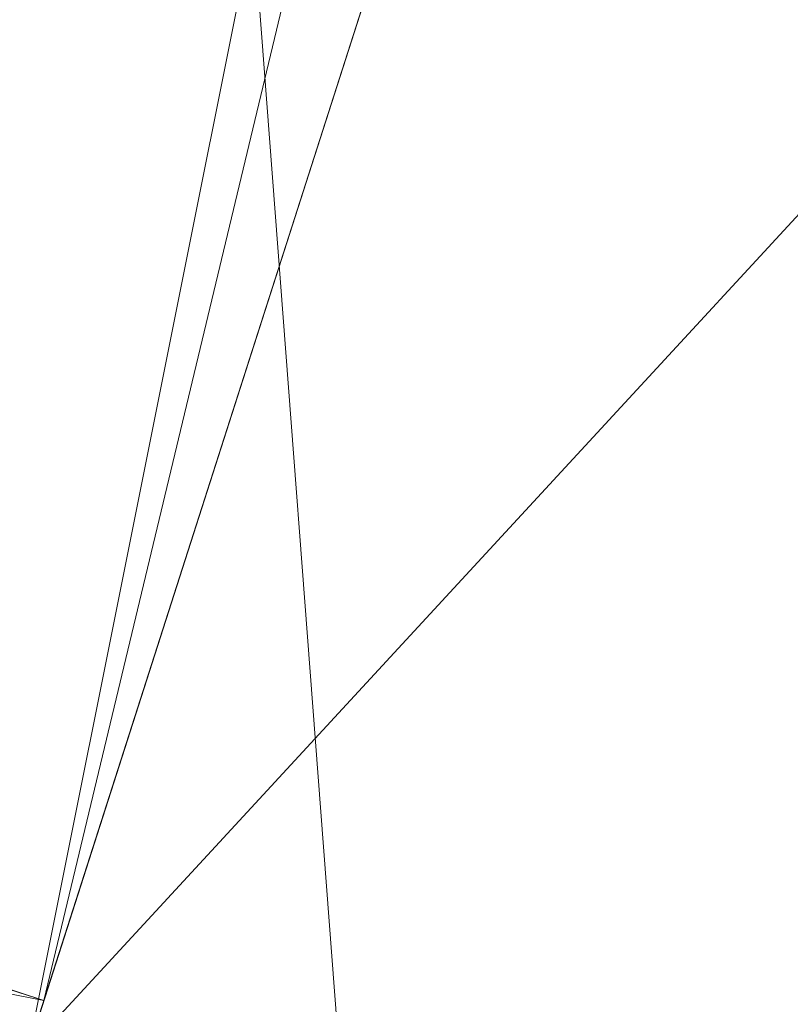
# Model space of a CAD drawing. Units: inches. Extents: x 0 to 204, y 0 to 264.
# Drawn here: x 104 to 104, y 163 to 164 of the extents above; entities that cross this region are included whole.
import ezdxf

# ---------------------------------------------------------------- set-up
doc = ezdxf.new("R2010")
doc.units = ezdxf.units.IN
doc.header["$MEASUREMENT"] = 0
doc.layers.get('0').update_dxf_attribs({"color": 10})

# ---------------------------------------------------------------- blocks, each defined once
blk = doc.blocks.new('600-14-3D')
at = {"lineweight": 18}
for points, invisible_edges in [([(6.02523, 8.32057, 14), (6.8619, 10.73999, -7), (7.57614, 10.51115, -7)], 12), ([(7.57614, 10.51115, -7), (6.97816, 8.01527, 14), (6.02523, 8.32057, 14)], 12), ([(7.33004, 9.11356, 14), (6.97816, 8.01527, 14), (7.57614, 10.51115, -7)], 12), ([(8.74607, -6.74156, 16.25), (7.76631, 6.75966, 16.25), (1.38423, 9.21362, 16.25), (-8.74607, -6.74156, 16.25)], 14), ([(1.38423, 9.21362, 14), (7.76631, 6.75966, 14), (8.74607, -6.74156, 14), (-8.74607, -6.74156, 14)], 13), ([(7.76631, 6.75966, 16.25), (6.78567, 8.05976, 16.25), (4.12549, 8.82646, 16.25), (1.38423, 9.21362, 16.25)], 9), ([(7.76631, 6.75966, 14), (1.38423, 9.21362, 14), (4.12549, 8.82646, 14)], 13), ([(6.78567, 8.05976, 14), (7.09263, 7.90555, 14), (7.76631, 6.75966, 14), (4.12549, 8.82646, 14)], 6), ([(7.76631, 6.75966, 16.25), (7.70238, 7.09718, 16.25), (7.56333, 7.4113, 16.25), (6.78567, 8.05976, 16.25)], 12), ([(7.56333, 7.4113, 16.25), (7.35647, 7.68556, 16.25), (7.09263, 7.90555, 16.25), (6.78567, 8.05976, 16.25)], 8), ([(7.09263, 7.90555, 16.25), (7.09263, 7.90555, 14), (6.78567, 8.05976, 14), (6.78567, 8.05976, 16.25)], 1)]:
    blk.add_3dface(points, dxfattribs=dict(at, invisible_edges=invisible_edges))
for points in [[(7.91588, -7.29578, 2.06079), (6.62295, 9.68569, 2.06079), (7.12469, 9.68569, 2.06079), (8.41762, -7.29578, 2.06079)], [(7.91588, -7.29578, 3.06079), (8.41762, -7.29578, 3.06079), (7.12469, 9.68569, 3.06079), (6.62295, 9.68569, 3.06079)], [(7.91588, -7.29578, 3.06079), (6.62295, 9.68569, 3.06079), (6.62295, 9.68569, 2.06079), (7.91588, -7.29578, 2.06079)], [(7.12469, 9.68569, 3.06079), (8.41762, -7.29578, 3.06079), (8.41762, -7.29578, 2.06079), (7.12469, 9.68569, 2.06079)], [(7.33004, 9.11356, 14), (6.3771, 9.41886, 14), (6.02523, 8.32057, 14), (6.97816, 8.01527, 14)]]:
    blk.add_3dface(points, dxfattribs=at)
mesh = blk.add_polyface(dxfattribs=at)
corners = [(6.36238, 9.37283, 17), (6.01051, 8.27456, 17), (7.30528, 9.67748, 29.46609), (7.52695, 10.38624, 29.38633)]
mesh.append_faces([[corners[k] for k in face] for face in [(2, 3, 0), (0, 1, 2)]], dxfattribs={"vtx2": -1})
mesh = blk.add_polyface(dxfattribs=at)
corners = [(5.38786, 9.48619, 23.71171), (5.15464, 9.3986, 22.71376), (5.38871, 9.36548, 22.83663), (5.28585, 9.28228, 22.06559), (5.02382, 9.23881, 21.34591), (5.17869, 9.18586, 21.19112), (5.33355, 9.13291, 21.03633), (5.4928, 9.22059, 21.93114), (6.02127, 9.72232, 26.4707), (6.33711, 9.76899, 27.36328), (6.13738, 9.84486, 27.568), (5.17051, 9.5122, 23.57811), (5.46699, 10.06931, 28.09933), (5.57746, 9.90375, 27.06743), (5.70231, 9.99502, 27.93603), (5.20354, 10.13789, 28.21536), (4.979, 10.08682, 27.50836), (5.19005, 10.0264, 27.37567), (5.21945, 8.82302, 18.58037), (5.08227, 8.71165, 17.54991), (5.49451, 8.6602, 17.8184), (5.85042, 8.62513, 18.16025), (5.66425, 8.83123, 19.35598), (5.73572, 8.87518, 19.79859), (5.48881, 8.81412, 18.94138), (6.45978, 8.75935, 20.25192), (6.13663, 8.61069, 18.56367), (6.34215, 8.62025, 19.01384), (6.34114, 8.85652, 20.73725), (4.87264, 8.85448, 18.29459), (5.75382, 9.84153, 26.89187), (5.93764, 9.92072, 27.77273), (5.07889, 9.34397, 22.20004), (5.84843, 9.0937, 21.59023), (5.56349, 9.03195, 20.66233), (5.7007, 8.94376, 20.24243), (6.13453, 8.97009, 21.18815), (5.67062, 9.15714, 21.76069), (4.90326, 9.43636, 22.63404), (5.62279, 9.33236, 22.9595), (5.75227, 9.45535, 24.07135), (6.02635, 9.4511, 24.5049), (6.04173, 9.28, 23.28472), (6.19497, 9.47691, 24.98863), (6.39781, 9.24631, 23.67991), (6.65228, 9.62275, 26.88417), (6.24982, 9.5332, 25.49548), (6.98501, 9.38048, 25.78025), (6.67896, 9.23558, 24.1327), (6.87555, 9.25103, 24.62808), (6.87151, 9.49059, 26.35055), (5.4011, 9.96597, 27.24298), (4.9401, 10.20647, 28.3314), (6.19004, 9.61696, 25.99795)]
mesh.append_faces([[corners[k] for k in face] for face in [(25, 26, 27), (47, 48, 49)]], dxfattribs={"vtx0": -1})
mesh.append_faces([[corners[k] for k in face] for face in [(12, 13, 14), (18, 20, 24), (6, 3, 5), (28, 26, 25), (36, 21, 28), (7, 34, 37), (34, 7, 6), (1, 11, 38), (42, 40, 39), (41, 42, 43), (15, 17, 12), (52, 16, 15), (45, 44, 50), (31, 8, 10), (46, 9, 53)]], dxfattribs={"vtx0": -1, "vtx1": -1})
mesh.append_faces([[corners[k] for k in face] for face in [(36, 23, 21), (45, 46, 44)]], dxfattribs={"vtx0": -1, "vtx1": -1, "vtx2": -1})
mesh.append_faces([[corners[k] for k in face] for face in [(0, 1, 2), (3, 4, 5), (6, 7, 3), (8, 9, 10), (1, 0, 11), (15, 16, 17), (18, 19, 20), (21, 23, 22), (19, 18, 29), (30, 31, 14), (33, 34, 35), (39, 40, 0), (43, 42, 44), (12, 17, 51), (34, 33, 37), (9, 8, 53), (48, 47, 50), (46, 45, 9), (12, 51, 13)]], dxfattribs={"vtx0": -1, "vtx2": -1})
mesh.append_faces([[corners[k] for k in face] for face in [(20, 21, 22), (22, 24, 20), (21, 26, 28), (3, 32, 4), (35, 23, 33), (36, 33, 23), (2, 39, 0), (41, 40, 42), (46, 43, 44), (44, 48, 50), (13, 30, 14), (30, 8, 31)]], dxfattribs={"vtx1": -1, "vtx2": -1})
mesh = blk.add_polyface(dxfattribs=at)
corners = [(8.26112, 9.37619, 29.5), (6.96344, 7.96925, 17), (7.31531, 9.06753, 17), (8.48247, 10.08391, 29.42035)]
mesh.append_faces([[corners[k] for k in face] for face in [(1, 2, 0), (3, 0, 2)]], dxfattribs={"vtx1": -1})
mesh = blk.add_polyface(dxfattribs=at)
corners = [(6.96344, 7.96925, 17), (8.26112, 9.37619, 29.5), (7.30528, 9.67748, 29.46609), (6.01051, 8.27456, 17)]
mesh.append_faces([[corners[k] for k in face] for face in [(2, 3, 0), (0, 1, 2)]], dxfattribs={"vtx2": -1})
mesh = blk.add_polyface(dxfattribs=at)
corners = [(6.45978, 8.75935, 20.25192), (6.34215, 8.62025, 19.01384), (6.40278, 8.77261, 19.21407), (6.44728, 8.87383, 19.41849), (6.47535, 8.92326, 19.62582), (6.48682, 8.92059, 19.83471), (6.48162, 8.86584, 20.04386), (6.98501, 9.38048, 25.78025), (6.87555, 9.25103, 24.62808), (6.93317, 9.3893, 24.85371), (6.97311, 9.47171, 25.08313), (6.99513, 9.49776, 25.31496), (6.99911, 9.46729, 25.5478)]
mesh.append_faces([[corners[k] for k in face] for face in [(0, 2, 6), (3, 6, 2), (7, 9, 12), (10, 12, 9)]], dxfattribs={"vtx0": -1, "vtx1": -1})
mesh.append_faces([[corners[k] for k in face] for face in [(1, 2, 0), (8, 9, 7)]], dxfattribs={"vtx1": -1})
mesh.append_faces([[corners[k] for k in face] for face in [(5, 6, 3)]], dxfattribs={"vtx1": -1, "vtx2": -1})
mesh.append_faces([[corners[k] for k in face] for face in [(3, 4, 5), (10, 11, 12)]], dxfattribs={"vtx2": -1})
mesh = blk.add_polyface(dxfattribs=at)
corners = [(7.33004, 9.11356, 14), (6.97816, 8.01527, 14), (6.02523, 8.32057, 14), (6.3771, 9.41886, 14)]
mesh.append_faces([[corners[k] for k in face] for face in [(1, 2, 3, 0)]])
mesh = blk.add_polyface(dxfattribs=at)
corners = [(6.36235, 9.37281, 17), (6.01049, 8.27456, 17), (6.96342, 7.96926, 17), (7.31528, 9.0675, 17)]
mesh.append_faces([[corners[k] for k in face] for face in [(2, 3, 0, 1)]])
mesh = blk.add_polyface(dxfattribs=at)
corners = [(6.36238, 9.37283, 17), (7.31531, 9.06753, 17), (6.96344, 7.96925, 17), (6.01051, 8.27456, 17)]
mesh.append_faces([[corners[k] for k in face] for face in [(0, 1, 2, 3)]])
mesh = blk.add_polyface(dxfattribs=at)
corners = [(7.31528, 9.0675, 17), (6.96342, 7.96926, 17), (6.94206, 7.9026, 15.49848), (6.97816, 8.01527, 14), (7.33004, 9.11356, 14), (7.29286, 8.99753, 15.49843)]
mesh.append_faces([[corners[k] for k in face] for face in [(5, 3, 4)]], dxfattribs={"vtx0": -1})
mesh.append_faces([[corners[k] for k in face] for face in [(3, 5, 2)]], dxfattribs={"vtx0": -1, "vtx1": -1})
mesh.append_faces([[corners[k] for k in face] for face in [(5, 1, 2)]], dxfattribs={"vtx0": -1, "vtx2": -1})
mesh.append_faces([[corners[k] for k in face] for face in [(5, 0, 1)]], dxfattribs={"vtx2": -1})
mesh = blk.add_polyface(dxfattribs=at)
corners = [(8.625, -7.67078, 16.25), (8.61648, -7.73548, 16.25), (8.59151, -7.79578, 16.25), (8.55178, -7.84755, 16.25), (8.5, -7.88728, 16.25), (8.4397, -7.91226, 16.25), (8.375, -7.92078, 16.25), (-8.375, -7.92078, 16.25), (-8.4397, -7.91226, 16.25), (-8.5, -7.88728, 16.25), (-8.55178, -7.84755, 16.25), (-8.59151, -7.79578, 16.25), (-8.61648, -7.73548, 16.25), (-8.625, -7.67078, 16.25), (-8.625, -6.85013, 16.25), (-8.625, -6.80031, 16.25), (-8.62139, -6.75061, 16.25), (-7.64164, 6.75061, 16.25), (-7.58303, 7.06, 16.25), (-7.45558, 7.34795, 16.25), (-7.26595, 7.59935, 16.25), (-7.0241, 7.80102, 16.25), (-6.74272, 7.94237, 16.25), (-4.09938, 8.70422, 16.25), (-1.37547, 9.08893, 16.25), (1.37547, 9.08893, 16.25), (4.09938, 8.70422, 16.25), (6.74272, 7.94237, 16.25), (7.0241, 7.80102, 16.25), (7.26595, 7.59935, 16.25), (7.45558, 7.34795, 16.25), (7.58303, 7.06001, 16.25), (7.64164, 6.75061, 16.25), (8.62139, -6.75061, 16.25), (8.625, -6.80031, 16.25), (8.625, -6.85013, 16.25)]
mesh.append_faces([[corners[k] for k in face] for face in [(33, 25, 32)]], dxfattribs={"vtx0": -1, "vtx1": -1})
mesh.append_faces([[corners[k] for k in face] for face in [(16, 33, 7, 14)]], dxfattribs={"vtx0": -1, "vtx1": -1, "vtx2": -1, "vtx3": -1})
mesh.append_faces([[corners[k] for k in face] for face in [(33, 16, 24, 25)]], dxfattribs={"vtx0": -1, "vtx1": -1, "vtx3": -1})
mesh.append_faces([[corners[k] for k in face] for face in [(24, 16, 17, 23), (27, 31, 32), (0, 5, 6, 35), (5, 0, 1)]], dxfattribs={"vtx0": -1, "vtx2": -1})
mesh.append_faces([[corners[k] for k in face] for face in [(22, 17, 18, 19), (32, 25, 26, 27)]], dxfattribs={"vtx0": -1, "vtx3": -1})
mesh.append_faces([[corners[k] for k in face] for face in [(21, 22, 19, 20), (15, 16, 14), (29, 30, 28)]], dxfattribs={"vtx1": -1})
mesh.append_faces([[corners[k] for k in face] for face in [(22, 23, 17)]], dxfattribs={"vtx1": -1, "vtx2": -1})
mesh.append_faces([[corners[k] for k in face] for face in [(6, 7, 33, 35)]], dxfattribs={"vtx1": -1, "vtx2": -1, "vtx3": -1})
mesh.append_faces([[corners[k] for k in face] for face in [(13, 14, 7, 8), (12, 13, 8, 9), (27, 28, 30, 31), (4, 5, 1, 2)]], dxfattribs={"vtx1": -1, "vtx3": -1})
mesh.append_faces([[corners[k] for k in face] for face in [(2, 3, 4), (33, 34, 35)]], dxfattribs={"vtx2": -1})
mesh.append_faces([[corners[k] for k in face] for face in [(9, 10, 11, 12)]], dxfattribs={"vtx3": -1})
mesh = blk.add_polyface(dxfattribs=at)
corners = [(6.96342, 7.96926, 17), (6.01049, 8.27456, 17), (5.98913, 8.2079, 15.49848), (6.02523, 8.32057, 14), (6.97816, 8.01527, 14), (6.94206, 7.9026, 15.49848)]
mesh.append_faces([[corners[k] for k in face] for face in [(2, 0, 1)]], dxfattribs={"vtx0": -1})
mesh.append_faces([[corners[k] for k in face] for face in [(0, 2, 5)]], dxfattribs={"vtx0": -1, "vtx1": -1})
mesh.append_faces([[corners[k] for k in face] for face in [(2, 4, 5)]], dxfattribs={"vtx0": -1, "vtx2": -1})
mesh.append_faces([[corners[k] for k in face] for face in [(3, 4, 2)]], dxfattribs={"vtx1": -1})
mesh = blk.add_polyface(dxfattribs=at)
corners = [(-7.625, -6.92078, 17), (7.625, -6.92078, 17), (7.625, -6.83654, 17), (6.64426, 6.67823, 17), (6.62828, 6.76261, 17), (6.59352, 6.84114, 17), (6.5418, 6.90971, 17), (6.47584, 6.96471, 17), (6.3991, 7.00326, 17), (3.89047, 7.72629, 17), (1.30537, 8.09139, 17), (-1.30537, 8.09139, 17), (-3.89047, 7.72629, 17), (-6.3991, 7.00326, 17), (-6.47584, 6.96471, 17), (-6.5418, 6.90971, 17), (-6.59352, 6.84114, 17), (-6.62828, 6.76261, 17), (-6.64426, 6.67823, 17), (-7.625, -6.83654, 17)]
mesh.append_faces([[corners[k] for k in face] for face in [(16, 13, 14, 15)]], dxfattribs={"vtx0": -1})
mesh.append_faces([[corners[k] for k in face] for face in [(3, 8, 9, 2)]], dxfattribs={"vtx0": -1, "vtx2": -1})
mesh.append_faces([[corners[k] for k in face] for face in [(2, 9, 10, 19)]], dxfattribs={"vtx0": -1, "vtx2": -1, "vtx3": -1})
mesh.append_faces([[corners[k] for k in face] for face in [(4, 5, 8, 3), (11, 12, 19, 10)]], dxfattribs={"vtx1": -1, "vtx2": -1})
mesh.append_faces([[corners[k] for k in face] for face in [(12, 13, 18, 19)]], dxfattribs={"vtx1": -1, "vtx3": -1})
mesh.append_faces([[corners[k] for k in face] for face in [(6, 7, 8, 5), (0, 1, 2, 19)]], dxfattribs={"vtx2": -1})
mesh.append_faces([[corners[k] for k in face] for face in [(16, 17, 18, 13)]], dxfattribs={"vtx2": -1, "vtx3": -1})

msp = doc.modelspace()

# ---------------------------------------------------------------- linework, layer by layer
at = {"lineweight": 18, "invisible_edges": 15}
for points in [[(104.46431, 164.61789, 28.34198), (104.37467, 164.11163, 26.82339), (104.43136, 164.30265, 26.84758)], [(103.92741, 164.19348, 24.84202), (103.79753, 164.30597, 25.1986), (103.9205, 164.54781, 26.47233)], [(103.9205, 164.54781, 26.47233), (104.13089, 164.51966, 26.63086), (103.92741, 164.19348, 24.84202)], [(103.49981, 164.53138, 25.96121), (103.7348, 164.49788, 26.40186), (103.56788, 164.18805, 24.78436)], [(104.19147, 164.14327, 25.00184), (103.92741, 164.19348, 24.84202), (104.13089, 164.51966, 26.63086)], [(104.19147, 164.14327, 25.00184), (104.13089, 164.51966, 26.63086), (104.31235, 164.47782, 26.69242)], [(104.08383, 164.12598, 25.25899), (104.02497, 164.32721, 26.06912), (104.16311, 164.50363, 26.96175)], [(104.16311, 164.50363, 26.96175), (104.29507, 164.28191, 25.96121), (104.08383, 164.12598, 25.25899)], [(103.7348, 164.49788, 26.40186), (103.866, 164.27404, 25.62105), (103.56788, 164.18805, 24.78436)], [(104.31235, 164.47782, 26.69242), (104.45247, 164.3323, 26.00556), (104.19147, 164.14327, 25.00184)], [(104.37467, 164.11163, 26.82339), (104.40185, 164.41712, 28.4021), (104.31089, 163.89892, 26.81288)], [(103.86759, 164.28614, 32.08118), (103.96708, 164.39628, 33.49971), (104.06788, 164.24048, 32.28213)], [(104.06788, 164.24048, 32.28213), (103.96708, 164.39628, 33.49971), (104.17959, 164.39135, 34.0051)], [(104.17959, 164.39135, 34.0051), (104.3163, 164.22943, 32.97935), (104.06788, 164.24048, 32.28213)], [(104.17255, 163.43239, 26.22458), (102.78727, 164.35482, 28.42076), (102.38983, 163.7493, 25.79417)], [(103.7059, 164.295, 31.53614), (103.63422, 164.2595, 30.55491), (103.52263, 164.34812, 31.47346)], [(103.79753, 164.30597, 25.1986), (103.61954, 164.10838, 23.87931), (103.64199, 164.35289, 25.19139)], [(103.67644, 164.10812, 23.21404), (103.78342, 164.31091, 24.31663), (103.63647, 164.34842, 24.27876)], [(104.02497, 164.32721, 26.06912), (103.93586, 164.1327, 25.0732), (103.866, 164.27404, 25.62105)], [(104.02497, 164.32721, 26.06912), (104.08383, 164.12598, 25.25899), (103.93586, 164.1327, 25.0732)], [(104.43136, 164.30265, 26.84758), (104.39775, 164.04321, 25.47288), (104.45247, 164.3323, 26.00556)], [(103.67644, 164.10812, 23.21404), (103.87234, 164.1757, 23.83239), (103.78342, 164.31091, 24.31663)], [(103.61954, 164.10838, 23.87931), (103.79753, 164.30597, 25.1986), (103.73141, 163.95575, 23.18681)], [(103.73141, 163.95575, 23.18681), (103.79753, 164.30597, 25.1986), (103.92741, 164.19348, 24.84202)], [(104.39775, 164.04321, 25.47288), (104.43136, 164.30265, 26.84758), (104.346, 163.84608, 25.17137)], [(104.346, 163.84608, 25.17137), (104.43136, 164.30265, 26.84758), (104.37467, 164.11163, 26.82339)], [(103.77338, 164.22155, 30.67112), (103.63422, 164.2595, 30.55491), (103.7059, 164.295, 31.53614)], [(103.86759, 164.28614, 32.08118), (103.77338, 164.22155, 30.67112), (103.7059, 164.295, 31.53614)], [(103.8911, 164.17105, 30.38297), (103.77338, 164.22155, 30.67112), (103.86759, 164.28614, 32.08118)], [(103.86759, 164.28614, 32.08118), (104.06788, 164.24048, 32.28213), (104.01914, 164.17419, 31.19718)], [(103.86759, 164.28614, 32.08118), (104.01914, 164.17419, 31.19718), (103.8911, 164.17105, 30.38297)], [(103.56788, 164.18805, 24.78436), (103.866, 164.27404, 25.62105), (103.76186, 164.0245, 24.26677)], [(103.93586, 164.1327, 25.0732), (103.76186, 164.0245, 24.26677), (103.866, 164.27404, 25.62105)], [(103.57142, 164.23973, 27.5698), (103.75211, 164.19222, 27.21046), (103.64515, 164.26504, 26.25)], [(103.63422, 164.2595, 30.55491), (103.73521, 164.18631, 29.31064), (103.60093, 164.22474, 29.0848)], [(103.73521, 164.18631, 29.31064), (103.63422, 164.2595, 30.55491), (103.77338, 164.22155, 30.67112)], [(103.75211, 164.19222, 27.21046), (103.57142, 164.23973, 27.5698), (103.75893, 164.17118, 28.39934)], [(103.57142, 164.23973, 27.5698), (103.60093, 164.22474, 29.0848), (103.75893, 164.17118, 28.39934)], [(104.16543, 164.16578, 31.74107), (104.01914, 164.17419, 31.19718), (104.06788, 164.24048, 32.28213)], [(104.3163, 164.22943, 32.97935), (104.16543, 164.16578, 31.74107), (104.06788, 164.24048, 32.28213)], [(103.73521, 164.18631, 29.31064), (103.75893, 164.17118, 28.39934), (103.60093, 164.22474, 29.0848)], [(103.62593, 164.01861, 22.73204), (104.02136, 164.21806, 24.80405), (104.0329, 163.96402, 22.52787)], [(103.8911, 164.17105, 30.38297), (103.73521, 164.18631, 29.31064), (103.77338, 164.22155, 30.67112)], [(104.32653, 164.21806, 24.80405), (104.4009, 164.02295, 23.13044), (104.0329, 163.96402, 22.52787)], [(104.27218, 163.76666, 26.77897), (104.33939, 164.21635, 28.46222), (104.25708, 163.77018, 27.22268)], [(104.33939, 164.21635, 28.46222), (104.27218, 163.76666, 26.77897), (104.31089, 163.89892, 26.81288)], [(104.4009, 164.02295, 23.13044), (104.54789, 164.21806, 24.80405), (104.64779, 164.06495, 23.52662)], [(103.87712, 164.20244, 28.5), (103.58563, 163.9449, 27.39451), (103.71108, 163.83102, 27.14502)], [(103.75211, 164.19222, 27.21046), (103.90756, 164.14062, 27.30983), (103.83591, 164.20521, 26.25)], [(103.99301, 163.8424, 22.98786), (103.73141, 163.95575, 23.18681), (103.92741, 164.19348, 24.84202)], [(103.8913, 164.13005, 28.28475), (103.75211, 164.19222, 27.21046), (103.75893, 164.17118, 28.39934)], [(103.75211, 164.19222, 27.21046), (103.8913, 164.13005, 28.28475), (103.90756, 164.14062, 27.30983)], [(103.92741, 164.19348, 24.84202), (104.19147, 164.14327, 25.00184), (103.99301, 163.8424, 22.98786)], [(103.76186, 164.0245, 24.26677), (103.58866, 163.89826, 23.26647), (103.56788, 164.18805, 24.78436)], [(103.86851, 164.14603, 29.38794), (103.75893, 164.17118, 28.39934), (103.73521, 164.18631, 29.31064)], [(103.73521, 164.18631, 29.31064), (103.8911, 164.17105, 30.38297), (103.86851, 164.14603, 29.38794)], [(103.8913, 164.13005, 28.28475), (103.75893, 164.17118, 28.39934), (103.86851, 164.14603, 29.38794)], [(103.8911, 164.17105, 30.38297), (104.01269, 164.12301, 30.14133), (103.86851, 164.14603, 29.38794)], [(104.01269, 164.12301, 30.14133), (103.8911, 164.17105, 30.38297), (104.01914, 164.17419, 31.19718)], [(104.01914, 164.17419, 31.19718), (104.16543, 164.16578, 31.74107), (104.01269, 164.12301, 30.14133)], [(104.01269, 164.12301, 30.14133), (104.16543, 164.16578, 31.74107), (104.28508, 164.1299, 31.29548)], [(103.9322, 163.74158, 27.07692), (104.05602, 164.14632, 28.5), (103.71108, 163.83102, 27.14502)], [(104.01269, 164.12301, 30.14133), (103.99369, 164.10207, 29.12302), (103.86851, 164.14603, 29.38794)], [(103.8913, 164.13005, 28.28475), (103.86851, 164.14603, 29.38794), (103.99369, 164.10207, 29.12302)], [(103.99301, 163.8424, 22.98786), (104.19147, 164.14327, 25.00184), (104.15854, 163.91433, 23.7295)], [(104.15854, 163.91433, 23.7295), (104.19147, 164.14327, 25.00184), (104.41532, 164.08913, 24.86742)], [(103.54645, 163.96471, 35.51739), (103.65906, 163.84341, 35.10479), (103.71402, 164.13341, 36.5)], [(103.76186, 164.0245, 24.26677), (103.93586, 164.1327, 25.0732), (103.92577, 163.95436, 24.1688)], [(103.90756, 164.14062, 27.30983), (103.8913, 164.13005, 28.28475), (104.0242, 164.08897, 28.18249)], [(104.05113, 164.13769, 26.25), (103.90756, 164.14062, 27.30983), (104.03902, 164.10186, 27.22242)], [(103.90756, 164.14062, 27.30983), (104.0242, 164.08897, 28.18249), (104.03902, 164.10186, 27.22242)], [(103.92577, 163.95436, 24.1688), (103.93586, 164.1327, 25.0732), (104.08383, 164.12598, 25.25899)], [(103.8913, 164.13005, 28.28475), (103.99369, 164.10207, 29.12302), (104.0242, 164.08897, 28.18249)], [(104.08383, 164.12598, 25.25899), (104.03319, 163.87196, 23.90823), (103.92577, 163.95436, 24.1688)], [(104.28508, 164.1299, 31.29548), (104.12173, 164.07457, 29.71316), (104.01269, 164.12301, 30.14133)], [(104.08383, 164.12598, 25.25899), (104.21807, 164.03645, 24.80433), (104.03319, 163.87196, 23.90823)], [(104.12173, 164.07457, 29.71316), (103.99369, 164.10207, 29.12302), (104.01269, 164.12301, 30.14133)], [(103.61954, 164.10838, 23.87931), (103.73141, 163.95575, 23.18681), (103.46808, 163.93603, 22.53456)], [(103.81757, 164.00112, 22.6408), (103.67644, 164.10812, 23.21404), (103.61546, 163.89518, 21.97356)], [(104.346, 163.84608, 25.17137), (104.37467, 164.11163, 26.82339), (104.31077, 163.76238, 25.52613)], [(104.31089, 163.89892, 26.81288), (104.31077, 163.76238, 25.52613), (104.37467, 164.11163, 26.82339)], [(103.99369, 164.10207, 29.12302), (104.12173, 164.07457, 29.71316), (104.0242, 164.08897, 28.18249)], [(104.0242, 164.08897, 28.18249), (104.26011, 164.05028, 27.93081), (104.03902, 164.10186, 27.22242)], [(104.03902, 164.10186, 27.22242), (104.26376, 164.06192, 26.94751), (104.15874, 164.10394, 26.25)], [(103.65906, 163.84341, 35.10479), (103.86944, 163.89629, 35.67031), (103.8455, 164.09216, 36.5)], [(104.0242, 164.08897, 28.18249), (104.12173, 164.07457, 29.71316), (104.25386, 164.03037, 29.61161)], [(104.36197, 163.83522, 24.37431), (104.41532, 164.08913, 24.86742), (104.39775, 164.04321, 25.47288)], [(104.4009, 164.02295, 23.13044), (104.64779, 164.06495, 23.52662), (104.59331, 163.91913, 22.02184)], [(104.36197, 163.83522, 24.37431), (104.39775, 164.04321, 25.47288), (104.346, 163.84608, 25.17137)], [(103.86944, 163.89629, 35.67031), (104.05329, 163.81114, 35.54277), (104.04021, 164.03108, 36.5)], [(103.76186, 164.0245, 24.26677), (103.75299, 163.82114, 23.11334), (103.58866, 163.89826, 23.26647)], [(103.76186, 164.0245, 24.26677), (103.92577, 163.95436, 24.1688), (103.75299, 163.82114, 23.11334)], [(104.4009, 164.02295, 23.13044), (104.32172, 163.86465, 21.33122), (104.0329, 163.96402, 22.52787)], [(104.4009, 164.02295, 23.13044), (104.59331, 163.91913, 22.02184), (104.32172, 163.86465, 21.33122)], [(103.7162, 163.80714, 24.85987), (103.62593, 164.01861, 22.73204), (103.60964, 163.4624, 22.40734)], [(103.79096, 163.8782, 21.51254), (103.62593, 164.01861, 22.73204), (104.0329, 163.96402, 22.52787)], [(104.0329, 163.96402, 22.52787), (103.92906, 163.77239, 19.81644), (103.79096, 163.8782, 21.51254)], [(104.0329, 163.96402, 22.52787), (104.32172, 163.86465, 21.33122), (103.92906, 163.77239, 19.81644)], [(103.73141, 163.95575, 23.18681), (103.69504, 163.71023, 21.40106), (103.40981, 163.78348, 21.27568)], [(103.73141, 163.95575, 23.18681), (103.40981, 163.78348, 21.27568), (103.46808, 163.93603, 22.53456)], [(103.73141, 163.95575, 23.18681), (103.99301, 163.8424, 22.98786), (103.69504, 163.71023, 21.40106)], [(103.75299, 163.82114, 23.11334), (103.92577, 163.95436, 24.1688), (103.8797, 163.79008, 23.16572)], [(104.03319, 163.87196, 23.90823), (103.8797, 163.79008, 23.16572), (103.92577, 163.95436, 24.1688)], [(103.71108, 163.83102, 27.14502), (103.58563, 163.9449, 27.39451), (103.4776, 163.65789, 26.28054)], [(104.15854, 163.91433, 23.7295), (104.18283, 163.71929, 22.57217), (103.99301, 163.8424, 22.98786)], [(104.18283, 163.71929, 22.57217), (104.15854, 163.91433, 23.7295), (104.37817, 163.84596, 23.72927)], [(104.50512, 163.81833, 20.64678), (104.32172, 163.86465, 21.33122), (104.59331, 163.91913, 22.02184)], [(103.55282, 163.7062, 20.64966), (103.76281, 163.82653, 21.44921), (103.61546, 163.89518, 21.97356)], [(103.75299, 163.82114, 23.11334), (103.58142, 163.72025, 22.10515), (103.58866, 163.89826, 23.26647)], [(103.65906, 163.84341, 35.10479), (103.86709, 163.70238, 34.72381), (103.86944, 163.89629, 35.67031)], [(104.05329, 163.81114, 35.54277), (103.86944, 163.89629, 35.67031), (103.86709, 163.70238, 34.72381)], [(104.21667, 163.47833, 25.7927), (104.24463, 163.49928, 24.99687), (104.31089, 163.89892, 26.81288)], [(104.21667, 163.47833, 25.7927), (104.31089, 163.89892, 26.81288), (104.27218, 163.76666, 26.77897)], [(104.31077, 163.76238, 25.52613), (104.31089, 163.89892, 26.81288), (104.24463, 163.49928, 24.99687)], [(103.79096, 163.8782, 21.51254), (103.6907, 163.74265, 19.12392), (103.53567, 163.81915, 20.66002)], [(103.6907, 163.74265, 19.12392), (103.79096, 163.8782, 21.51254), (103.92906, 163.77239, 19.81644)], [(103.8797, 163.79008, 23.16572), (104.03319, 163.87196, 23.90823), (103.98623, 163.72178, 22.95292)], [(104.32172, 163.86465, 21.33122), (104.2836, 163.77125, 19.79282), (103.92906, 163.77239, 19.81644)], [(104.14107, 163.79098, 23.64745), (103.98623, 163.72178, 22.95292), (104.03319, 163.87196, 23.90823)], [(104.50512, 163.81833, 20.64678), (104.2836, 163.77125, 19.79282), (104.32172, 163.86465, 21.33122)], [(103.72751, 163.85081, 36.27128), (103.71508, 163.67559, 35.08361), (103.50495, 163.70477, 34.59279)], [(104.346, 163.84608, 25.17137), (104.2648, 163.50512, 24.18263), (104.30312, 163.61208, 23.90125)], [(104.346, 163.84608, 25.17137), (104.31077, 163.76238, 25.52613), (104.2648, 163.50512, 24.18263)], [(104.36197, 163.83522, 24.37431), (104.346, 163.84608, 25.17137), (104.30312, 163.61208, 23.90125)], [(104.37817, 163.84596, 23.72927), (104.36197, 163.83522, 24.37431), (104.32104, 163.63602, 23.27842)], [(103.86709, 163.70238, 34.72381), (103.65906, 163.84341, 35.10479), (103.59042, 163.59473, 33.65379)], [(103.69504, 163.71023, 21.40106), (103.99301, 163.8424, 22.98786), (103.97179, 163.55109, 20.78498)], [(103.97179, 163.55109, 20.78498), (103.99301, 163.8424, 22.98786), (104.18283, 163.71929, 22.57217)], [(103.66019, 163.49086, 25.87321), (103.71108, 163.83102, 27.14502), (103.4776, 163.65789, 26.28054)], [(103.66019, 163.49086, 25.87321), (103.9322, 163.74158, 27.07692), (103.71108, 163.83102, 27.14502)], [(104.32104, 163.63602, 23.27842), (104.36197, 163.83522, 24.37431), (104.30312, 163.61208, 23.90125)], [(103.75299, 163.82114, 23.11334), (103.69206, 163.59951, 21.46466), (103.58142, 163.72025, 22.10515)], [(103.69206, 163.59951, 21.46466), (103.75299, 163.82114, 23.11334), (103.83455, 163.66265, 22.25714)], [(103.83455, 163.66265, 22.25714), (103.75299, 163.82114, 23.11334), (103.8797, 163.79008, 23.16572)], [(104.51864, 163.74742, 19.24832), (104.2836, 163.77125, 19.79282), (104.50512, 163.81833, 20.64678)], [(103.71508, 163.67559, 35.08361), (103.85538, 163.81324, 36.27935), (103.83407, 163.67367, 35.3283)], [(103.98588, 163.63923, 34.58953), (104.05329, 163.81114, 35.54277), (103.86709, 163.70238, 34.72381)], [(104.13994, 163.6672, 34.80739), (104.05329, 163.81114, 35.54277), (103.98588, 163.63923, 34.58953)], [(103.7162, 163.80714, 24.85987), (103.60964, 163.4624, 22.40734), (103.64756, 163.29971, 23.31213)], [(103.83455, 163.66265, 22.25714), (103.8797, 163.79008, 23.16572), (103.98623, 163.72178, 22.95292)], [(103.44902, 163.59365, 19.57572), (103.40981, 163.78348, 21.27568), (103.69504, 163.71023, 21.40106)], [(103.8459, 163.71156, 18.0307), (103.6907, 163.74265, 19.12392), (103.92906, 163.77239, 19.81644)], [(103.83407, 163.67367, 35.3283), (103.96728, 163.78036, 36.28641), (103.92819, 163.61649, 35.12694)], [(104.14633, 163.72015, 18.40972), (103.8459, 163.71156, 18.0307), (103.92906, 163.77239, 19.81644)], [(103.92906, 163.77239, 19.81644), (104.2836, 163.77125, 19.79282), (104.14633, 163.72015, 18.40972)], [(104.2836, 163.77125, 19.79282), (104.51864, 163.74742, 19.24832), (104.14633, 163.72015, 18.40972)], [(104.21667, 163.47833, 25.7927), (104.25708, 163.77018, 27.22268), (104.17255, 163.43239, 26.22458)], [(104.27218, 163.76666, 26.77897), (104.25708, 163.77018, 27.22268), (104.21667, 163.47833, 25.7927)], [(104.2648, 163.50512, 24.18263), (104.31077, 163.76238, 25.52613), (104.24463, 163.49928, 24.99687)], [(103.6907, 163.74265, 19.12392), (103.66032, 163.70063, 16.50001), (103.44541, 163.75989, 18.58002)], [(102.94292, 163.27468, 24.39007), (104.17255, 163.43239, 26.22458), (102.38983, 163.7493, 25.79417)], [(104.07918, 163.74749, 36.29348), (104.08192, 163.55059, 34.98957), (103.92819, 163.61649, 35.12694)], [(104.51864, 163.74742, 19.24832), (104.24482, 163.70063, 16.50001), (104.14633, 163.72015, 18.40972)], [(103.81837, 163.33245, 25.45392), (103.9322, 163.74158, 27.07692), (103.66019, 163.49086, 25.87321)], [(103.66032, 163.70063, 16.50001), (103.6907, 163.74265, 19.12392), (103.8459, 163.71156, 18.0307)], [(103.96264, 163.58412, 35.49232), (103.7622, 163.6246, 35.35382), (103.92901, 163.74071, 36.3345)], [(103.9322, 163.74158, 27.07692), (103.81837, 163.33245, 25.45392), (104.05363, 163.51226, 26.16619)], [(103.58142, 163.72025, 22.10515), (103.69206, 163.59951, 21.46466), (103.54072, 163.57473, 20.86247)], [(103.83455, 163.66265, 22.25714), (103.98623, 163.72178, 22.95292), (103.94517, 163.59089, 21.99658)], [(103.96548, 163.70063, 16.50001), (103.8459, 163.71156, 18.0307), (104.14633, 163.72015, 18.40972)], [(103.94042, 163.68554, 34.79222), (103.92957, 163.68222, 34.66291), (103.94643, 163.71696, 34.75499)], [(103.94643, 163.71696, 34.75499), (103.95885, 163.71092, 34.93916), (103.94042, 163.68554, 34.79222)], [(103.94517, 163.59089, 21.99658), (103.98623, 163.72178, 22.95292), (104.09976, 163.65931, 22.47463)], [(103.97179, 163.55109, 20.78498), (104.18283, 163.71929, 22.57217), (104.30387, 163.57949, 21.42424)], [(103.44902, 163.59365, 19.57572), (103.69504, 163.71023, 21.40106), (103.62675, 163.54403, 19.64128)], [(103.97179, 163.55109, 20.78498), (103.62675, 163.54403, 19.64128), (103.69504, 163.71023, 21.40106)], [(104.08192, 163.55059, 34.98957), (104.20706, 163.70991, 36.30155), (104.23585, 163.51099, 35.04394)], [(104.25976, 163.41007, 22.62583), (104.24136, 163.3199, 20.87137), (104.34102, 163.71272, 22.57675)], [(104.25976, 163.41007, 22.62583), (104.34102, 163.71272, 22.57675), (104.32104, 163.63602, 23.27842)], [(103.48606, 163.55607, 19.30596), (103.70804, 163.65194, 20.25762), (103.55282, 163.7062, 20.64966)], [(103.50495, 163.70477, 34.59279), (103.71508, 163.67559, 35.08361), (103.59231, 163.54982, 33.76443)], [(103.69756, 163.51598, 33.38178), (103.86709, 163.70238, 34.72381), (103.59042, 163.59473, 33.65379)], [(103.86709, 163.70238, 34.72381), (103.69756, 163.51598, 33.38178), (103.84625, 163.54151, 33.81187)], [(103.86709, 163.70238, 34.72381), (103.84625, 163.54151, 33.81187), (103.98588, 163.63923, 34.58953)], [(103.92957, 163.68222, 34.66291), (103.91742, 163.6714, 34.54426), (103.92571, 163.69351, 34.57083)], [(103.95498, 163.69721, 34.93916), (103.93179, 163.65114, 34.80627), (103.94042, 163.68554, 34.79222)], [(103.92957, 163.68222, 34.66291), (103.90916, 163.64933, 34.51785), (103.91742, 163.6714, 34.54426)], [(103.92957, 163.68222, 34.66291), (103.92216, 163.6575, 34.65746), (103.90916, 163.64933, 34.51785)], [(103.92216, 163.6575, 34.65746), (103.92957, 163.68222, 34.66291), (103.94042, 163.68554, 34.79222)], [(103.92216, 163.6575, 34.65746), (103.94042, 163.68554, 34.79222), (103.93179, 163.65114, 34.80627)], [(104.09295, 163.45915, 34.95649), (103.96264, 163.58412, 35.49232), (104.11977, 163.68087, 36.3345)], [(103.71508, 163.67559, 35.08361), (103.77698, 163.4996, 33.82264), (103.59231, 163.54982, 33.76443)], [(103.77698, 163.4996, 33.82264), (103.71508, 163.67559, 35.08361), (103.83407, 163.67367, 35.3283)], [(103.77698, 163.4996, 33.82264), (103.83407, 163.67367, 35.3283), (103.92819, 163.61649, 35.12694)], [(103.89656, 163.64596, 34.36579), (103.88168, 163.6306, 34.22816), (103.90499, 163.67006, 34.38667)], [(103.90916, 163.64933, 34.51785), (103.89656, 163.64596, 34.36579), (103.91742, 163.6714, 34.54426)], [(103.90499, 163.67006, 34.38667), (103.91742, 163.6714, 34.54426), (103.89656, 163.64596, 34.36579)], [(104.38856, 163.47737, 35.13801), (104.23585, 163.51099, 35.04394), (104.33494, 163.67234, 36.30963)], [(103.81205, 163.51766, 21.10463), (103.69206, 163.59951, 21.46466), (103.83455, 163.66265, 22.25714)], [(103.81205, 163.51766, 21.10463), (103.83455, 163.66265, 22.25714), (103.94517, 163.59089, 21.99658)], [(104.13994, 163.6672, 34.80739), (103.98588, 163.63923, 34.58953), (103.92054, 163.4265, 33.26067)], [(103.90202, 163.61797, 34.5405), (103.90916, 163.64933, 34.51785), (103.92216, 163.6575, 34.65746)], [(103.88168, 163.6306, 34.22816), (103.86843, 163.61753, 34.10327), (103.88427, 163.64662, 34.20251)], [(103.89656, 163.64596, 34.36579), (103.88171, 163.61817, 34.27474), (103.88168, 163.6306, 34.22816)], [(103.88171, 163.61817, 34.27474), (103.89656, 163.64596, 34.36579), (103.89473, 163.6312, 34.39653)], [(103.90916, 163.64933, 34.51785), (103.88713, 163.60139, 34.40762), (103.89473, 163.6312, 34.39653)], [(103.89473, 163.6312, 34.39653), (103.89656, 163.64596, 34.36579), (103.90916, 163.64933, 34.51785)], [(104.43086, 163.64416, 36.31569), (104.51673, 163.49295, 35.34775), (104.38856, 163.47737, 35.13801)], [(103.84625, 163.54151, 33.81187), (103.92054, 163.4265, 33.26067), (103.98588, 163.63923, 34.58953)], [(104.26614, 163.4622, 35.32674), (104.09295, 163.45915, 34.95649), (104.26312, 163.6359, 36.3345)], [(104.25976, 163.41007, 22.62583), (104.32104, 163.63602, 23.27842), (104.30312, 163.61208, 23.90125)], [(103.53276, 163.34757, 35.18028), (103.68352, 163.62605, 36.37588), (103.57764, 163.48627, 35.17851)], [(103.58983, 163.60625, 34.65693), (103.7622, 163.6246, 35.35382), (103.68852, 163.50444, 34.38943)], [(103.68852, 163.50444, 34.38943), (103.7622, 163.6246, 35.35382), (103.82645, 163.48028, 34.52713)], [(103.7622, 163.6246, 35.35382), (103.96264, 163.58412, 35.49232), (103.82645, 163.48028, 34.52713)], [(103.88168, 163.6306, 34.22816), (103.86779, 163.60326, 34.14807), (103.86843, 163.61753, 34.10327)], [(103.86779, 163.60326, 34.14807), (103.88168, 163.6306, 34.22816), (103.88171, 163.61817, 34.27474)], [(103.89473, 163.6312, 34.39653), (103.87224, 163.58481, 34.27474), (103.88171, 163.61817, 34.27474)], [(103.95241, 163.43761, 33.74872), (103.77698, 163.4996, 33.82264), (103.92819, 163.61649, 35.12694)], [(103.84312, 163.58543, 33.89144), (103.86356, 163.62317, 34.01834), (103.86843, 163.61753, 34.10327)], [(103.84312, 163.58543, 33.89144), (103.86843, 163.61753, 34.10327), (103.85455, 163.59039, 34.02265)], [(103.86779, 163.60326, 34.14807), (103.85455, 163.59039, 34.02265), (103.86843, 163.61753, 34.10327)], [(103.86779, 163.60326, 34.14807), (103.88171, 163.61817, 34.27474), (103.85735, 163.56822, 34.14185)], [(103.95241, 163.43761, 33.74872), (103.92819, 163.61649, 35.12694), (104.08192, 163.55059, 34.98957)], [(103.58983, 163.60625, 34.65693), (103.68852, 163.50444, 34.38943), (103.57758, 163.36823, 32.96961)], [(104.21773, 163.28405, 22.8926), (104.25976, 163.41007, 22.62583), (104.30312, 163.61208, 23.90125)], [(104.2648, 163.50512, 24.18263), (104.21773, 163.28405, 22.8926), (104.30312, 163.61208, 23.90125)], [(103.54072, 163.57473, 20.86247), (103.69206, 163.59951, 21.46466), (103.64855, 163.49006, 20.39013)], [(103.64855, 163.49006, 20.39013), (103.69206, 163.59951, 21.46466), (103.81205, 163.51766, 21.10463)], [(103.84312, 163.58543, 33.89144), (103.82834, 163.57274, 33.74509), (103.84284, 163.59973, 33.83418)], [(103.86779, 163.60326, 34.14807), (103.85504, 163.57796, 34.07541), (103.85455, 163.59039, 34.02265)], [(103.85735, 163.56822, 34.14185), (103.85504, 163.57796, 34.07541), (103.86779, 163.60326, 34.14807)], [(103.52573, 163.39806, 32.23153), (103.69756, 163.51598, 33.38178), (103.59042, 163.59473, 33.65379)], [(103.81205, 163.51766, 21.10463), (103.94517, 163.59089, 21.99658), (104.05846, 163.52765, 21.30182)], [(103.85504, 163.57796, 34.07541), (103.83588, 163.56082, 33.88858), (103.85455, 163.59039, 34.02265)], [(103.84312, 163.58543, 33.89144), (103.85455, 163.59039, 34.02265), (103.83588, 163.56082, 33.88858)], [(103.82219, 163.55172, 33.7432), (103.84312, 163.58543, 33.89144), (103.83588, 163.56082, 33.88858)], [(103.82219, 163.55172, 33.7432), (103.82834, 163.57274, 33.74509), (103.84312, 163.58543, 33.89144)], [(104.09295, 163.45915, 34.95649), (103.82645, 163.48028, 34.52713), (103.96264, 163.58412, 35.49232)], [(103.83588, 163.56082, 33.88858), (103.85504, 163.57796, 34.07541), (103.84246, 163.55164, 34.00897)], [(103.79843, 163.53717, 33.48588), (103.82212, 163.57628, 33.65002), (103.81206, 163.54834, 33.6229)], [(103.82212, 163.57628, 33.65002), (103.82834, 163.57274, 33.74509), (103.81206, 163.54834, 33.6229)], [(103.82834, 163.57274, 33.74509), (103.82219, 163.55172, 33.7432), (103.81206, 163.54834, 33.6229)], [(103.83588, 163.56082, 33.88858), (103.81269, 163.51847, 33.7432), (103.82219, 163.55172, 33.7432)], [(103.77698, 163.4996, 33.82264), (103.57523, 163.42123, 32.35236), (103.59231, 163.54982, 33.76443)], [(103.83404, 163.44354, 19.21213), (103.62675, 163.54403, 19.64128), (103.97179, 163.55109, 20.78498)], [(103.78544, 163.5239, 33.36513), (103.8014, 163.55284, 33.46585), (103.79843, 163.53717, 33.48588)], [(103.81269, 163.51847, 33.7432), (103.80652, 163.52862, 33.6243), (103.82219, 163.55172, 33.7432)], [(103.82219, 163.55172, 33.7432), (103.80652, 163.52862, 33.6243), (103.81206, 163.54834, 33.6229)], [(103.97179, 163.55109, 20.78498), (104.05356, 163.41278, 19.66023), (103.83404, 163.44354, 19.21213)], [(104.12254, 163.38996, 33.79002), (103.95241, 163.43761, 33.74872), (104.08192, 163.55059, 34.98957)], [(103.97179, 163.55109, 20.78498), (104.26672, 163.44626, 20.27172), (104.05356, 163.41278, 19.66023)], [(104.23585, 163.51099, 35.04394), (104.12254, 163.38996, 33.79002), (104.08192, 163.55059, 34.98957)], [(103.83404, 163.44354, 19.21213), (103.61529, 163.42814, 17.9489), (103.62675, 163.54403, 19.64128)], [(103.69756, 163.51598, 33.38178), (103.76875, 163.40774, 32.83231), (103.84625, 163.54151, 33.81187)], [(103.92054, 163.4265, 33.26067), (103.84625, 163.54151, 33.81187), (103.76875, 163.40774, 32.83231)], [(103.80652, 163.52862, 33.6243), (103.79526, 163.52123, 33.50428), (103.81206, 163.54834, 33.6229)], [(103.79843, 163.53717, 33.48588), (103.81206, 163.54834, 33.6229), (103.79526, 163.52123, 33.50428)], [(103.78163, 163.50586, 33.38311), (103.79843, 163.53717, 33.48588), (103.79526, 163.52123, 33.50428)], [(103.79843, 163.53717, 33.48588), (103.78163, 163.50586, 33.38311), (103.78544, 163.5239, 33.36513)], [(103.75581, 163.48153, 33.13548), (103.78068, 163.52939, 33.28169), (103.77047, 163.49737, 33.26852)], [(103.77047, 163.49737, 33.26852), (103.78068, 163.52939, 33.28169), (103.78544, 163.5239, 33.36513)], [(103.78163, 163.50586, 33.38311), (103.77047, 163.49737, 33.26852), (103.78544, 163.5239, 33.36513)], [(103.80652, 163.52862, 33.6243), (103.78292, 163.4853, 33.47743), (103.79526, 163.52123, 33.50428)], [(103.69756, 163.51598, 33.38178), (103.52573, 163.39806, 32.23153), (103.76875, 163.40774, 32.83231)], [(103.64855, 163.49006, 20.39013), (103.81205, 163.51766, 21.10463), (103.75718, 163.40969, 19.91149)], [(103.81205, 163.51766, 21.10463), (104.01716, 163.39598, 20.129), (103.75718, 163.40969, 19.91149)], [(103.79526, 163.52123, 33.50428), (103.78292, 163.4853, 33.47743), (103.78163, 163.50586, 33.38311)], [(103.72106, 163.38976, 33.56998), (103.57758, 163.36823, 32.96961), (103.68852, 163.50444, 34.38943)], [(103.82645, 163.48028, 34.52713), (103.72106, 163.38976, 33.56998), (103.68852, 163.50444, 34.38943)], [(103.73997, 163.46082, 33.00544), (103.75996, 163.50595, 33.09753), (103.75581, 163.48153, 33.13548)], [(103.78163, 163.50586, 33.38311), (103.76852, 163.48206, 33.30065), (103.77047, 163.49737, 33.26852)], [(103.76852, 163.48206, 33.30065), (103.78163, 163.50586, 33.38311), (103.78292, 163.4853, 33.47743)], [(104.31731, 163.31635, 33.66379), (104.12254, 163.38996, 33.79002), (104.23585, 163.51099, 35.04394)], [(104.17996, 163.17606, 23.22862), (104.2648, 163.50512, 24.18263), (104.24463, 163.49928, 24.99687)], [(104.21773, 163.28405, 22.8926), (104.2648, 163.50512, 24.18263), (104.17996, 163.17606, 23.22862)], [(104.23585, 163.51099, 35.04394), (104.38856, 163.47737, 35.13801), (104.31731, 163.31635, 33.66379)], [(103.80342, 163.36364, 32.50792), (103.57523, 163.42123, 32.35236), (103.77698, 163.4996, 33.82264)], [(103.75581, 163.48153, 33.13548), (103.77047, 163.49737, 33.26852), (103.75395, 163.46633, 33.16862)], [(103.76852, 163.48206, 33.30065), (103.75395, 163.46633, 33.16862), (103.77047, 163.49737, 33.26852)], [(103.80342, 163.36364, 32.50792), (103.77698, 163.4996, 33.82264), (103.95241, 163.43761, 33.74872)], [(104.14158, 163.08652, 23.90186), (104.24463, 163.49928, 24.99687), (104.21667, 163.47833, 25.7927)], [(104.17996, 163.17606, 23.22862), (104.24463, 163.49928, 24.99687), (104.14158, 163.08652, 23.90186)], [(103.75718, 163.40969, 19.91149), (103.59065, 163.41172, 19.31726), (103.64855, 163.49006, 20.39013)], [(103.66019, 163.49086, 25.87321), (103.63647, 163.10704, 24.27876), (103.81837, 163.33245, 25.45392)], [(103.82645, 163.48028, 34.52713), (103.82085, 163.31144, 33.15387), (103.72106, 163.38976, 33.56998)], [(103.73924, 163.4825, 32.91336), (103.73997, 163.46082, 33.00544), (103.72223, 163.44777, 32.82128)], [(103.73997, 163.46082, 33.00544), (103.75581, 163.48153, 33.13548), (103.75395, 163.46633, 33.16862)], [(103.76852, 163.48206, 33.30065), (103.75314, 163.45213, 33.21166), (103.75395, 163.46633, 33.16862)], [(103.82085, 163.31144, 33.15387), (103.82645, 163.48028, 34.52713), (103.96708, 163.30436, 33.49971)], [(103.82645, 163.48028, 34.52713), (104.09295, 163.45915, 34.95649), (103.96708, 163.30436, 33.49971)], [(104.14158, 163.08652, 23.90186), (104.21667, 163.47833, 25.7927), (104.12036, 163.14079, 25.07569)], [(104.31731, 163.31635, 33.66379), (104.38856, 163.47737, 35.13801), (104.50669, 163.36992, 34.37376)], [(103.73537, 163.44306, 33.01234), (103.75395, 163.46633, 33.16862), (103.73825, 163.43555, 33.07878)], [(103.73997, 163.46082, 33.00544), (103.75395, 163.46633, 33.16862), (103.73537, 163.44306, 33.01234)], [(103.71852, 163.45906, 32.7292), (103.72223, 163.44777, 32.82128), (103.71044, 163.43796, 32.70312)], [(103.71287, 163.42236, 32.79481), (103.73997, 163.46082, 33.00544), (103.73537, 163.44306, 33.01234)], [(103.73997, 163.46082, 33.00544), (103.71287, 163.42236, 32.79481), (103.72223, 163.44777, 32.82128)], [(104.09295, 163.45915, 34.95649), (104.17959, 163.29943, 34.0051), (103.96708, 163.30436, 33.49971)], [(104.17959, 163.29943, 34.0051), (104.09295, 163.45915, 34.95649), (104.26614, 163.4622, 35.32674)], [(104.17959, 163.29943, 34.0051), (104.26614, 163.4622, 35.32674), (104.39679, 163.39407, 34.94216)], [(103.71287, 163.42236, 32.79481), (103.70065, 163.41547, 32.65991), (103.72223, 163.44777, 32.82128)], [(103.72223, 163.44777, 32.82128), (103.70065, 163.41547, 32.65991), (103.71044, 163.43796, 32.70312)], [(103.83404, 163.44354, 19.21213), (103.88444, 163.31947, 17.43187), (103.61529, 163.42814, 17.9489)], [(103.71287, 163.42236, 32.79481), (103.73537, 163.44306, 33.01234), (103.72337, 163.41896, 32.9459)], [(103.88444, 163.31947, 17.43187), (103.83404, 163.44354, 19.21213), (104.05356, 163.41278, 19.66023)], [(104.26672, 163.44626, 20.27172), (104.24136, 163.3199, 20.87137), (104.20223, 163.20827, 19.70374)], [(103.68851, 163.4112, 32.51588), (103.67311, 163.39545, 32.37272), (103.6978, 163.43561, 32.54504)], [(103.6978, 163.43561, 32.54504), (103.71044, 163.43796, 32.70312), (103.68851, 163.4112, 32.51588)], [(103.68851, 163.4112, 32.51588), (103.71044, 163.43796, 32.70312), (103.70065, 163.41547, 32.65991)], [(103.96264, 163.2747, 35.49232), (103.7622, 163.31519, 35.35382), (103.92901, 163.43129, 36.3345)], [(103.9973, 163.30625, 32.53553), (103.80342, 163.36364, 32.50792), (103.95241, 163.43761, 33.74872)], [(104.12254, 163.38996, 33.79002), (103.9973, 163.30625, 32.53553), (103.95241, 163.43761, 33.74872)], [(103.57523, 163.42123, 32.35236), (103.69439, 163.31162, 31.29272), (103.50951, 163.33531, 30.63079)], [(103.80342, 163.36364, 32.50792), (103.69439, 163.31162, 31.29272), (103.57523, 163.42123, 32.35236)], [(103.88444, 163.31947, 17.43187), (103.60484, 163.36882, 16.11522), (103.61529, 163.42814, 17.9489)], [(103.71287, 163.42236, 32.79481), (103.69359, 163.3858, 32.68013), (103.70065, 163.41547, 32.65991)], [(103.83273, 163.25234, 31.85641), (103.92054, 163.4265, 33.26067), (103.76875, 163.40774, 32.83231)], [(104.04495, 163.36439, 33.11478), (103.92054, 163.4265, 33.26067), (103.83273, 163.25234, 31.85641)], [(103.52284, 163.33467, 17.64175), (103.59065, 163.41172, 19.31726), (103.72056, 163.33501, 18.81802)], [(103.75718, 163.40969, 19.91149), (103.72056, 163.33501, 18.81802), (103.59065, 163.41172, 19.31726)], [(103.68573, 163.39587, 32.53791), (103.67277, 163.38342, 32.41436), (103.68851, 163.4112, 32.51588)], [(103.68851, 163.4112, 32.51588), (103.67277, 163.38342, 32.41436), (103.67311, 163.39545, 32.37272)], [(103.68573, 163.39587, 32.53791), (103.68851, 163.4112, 32.51588), (103.70065, 163.41547, 32.65991)], [(103.69359, 163.3858, 32.68013), (103.68573, 163.39587, 32.53791), (103.70065, 163.41547, 32.65991)], [(104.05356, 163.41278, 19.66023), (104.19242, 163.29026, 17.96287), (103.88444, 163.31947, 17.43187)], [(103.76875, 163.40774, 32.83231), (103.52573, 163.39806, 32.23153), (103.64035, 163.286, 31.64282)], [(103.64035, 163.286, 31.64282), (103.83273, 163.25234, 31.85641), (103.76875, 163.40774, 32.83231)], [(103.75718, 163.40969, 19.91149), (103.86578, 163.33464, 19.43394), (103.72056, 163.33501, 18.81802)], [(103.75718, 163.40969, 19.91149), (104.01716, 163.39598, 20.129), (103.86578, 163.33464, 19.43394)], [(104.21773, 163.28405, 22.8926), (104.21779, 163.24746, 21.46), (104.25976, 163.41007, 22.62583)], [(104.21779, 163.24746, 21.46), (104.24136, 163.3199, 20.87137), (104.25976, 163.41007, 22.62583)], [(103.68573, 163.39587, 32.53791), (103.66382, 163.35263, 32.41436), (103.67277, 163.38342, 32.41436)], [(103.57758, 163.36823, 32.96961), (103.72106, 163.38976, 33.56998), (103.68081, 163.29477, 32.55456)], [(103.82085, 163.31144, 33.15387), (103.68081, 163.29477, 32.55456), (103.72106, 163.38976, 33.56998)], [(103.9973, 163.30625, 32.53553), (104.12254, 163.38996, 33.79002), (104.17427, 163.2505, 32.52059)], [(104.31731, 163.31635, 33.66379), (104.17427, 163.2505, 32.52059), (104.12254, 163.38996, 33.79002)], [(103.52263, 163.25621, 31.47346), (103.57758, 163.36823, 32.96961), (103.68081, 163.29477, 32.55456)], [(103.60484, 163.36882, 16.11522), (103.88444, 163.31947, 17.43187), (103.90365, 163.27224, 15.86982)], [(103.60484, 163.36882, 16.11522), (103.90365, 163.27224, 15.86982), (103.69594, 163.34275, 14.49326)], [(104.09295, 163.14973, 34.95649), (103.96264, 163.2747, 35.49232), (104.11977, 163.37146, 36.3345)], [(103.86329, 163.25797, 31.26713), (103.69439, 163.31162, 31.29272), (103.80342, 163.36364, 32.50792)], [(103.80342, 163.36364, 32.50792), (103.9973, 163.30625, 32.53553), (103.86329, 163.25797, 31.26713)]]:
    msp.add_3dface(points, dxfattribs=at)

# ---------------------------------------------------------------- block references
msp.add_blockref('600-14-3D', (96.72505, 155.33185, 7))

doc.saveas('drawing.dxf')
